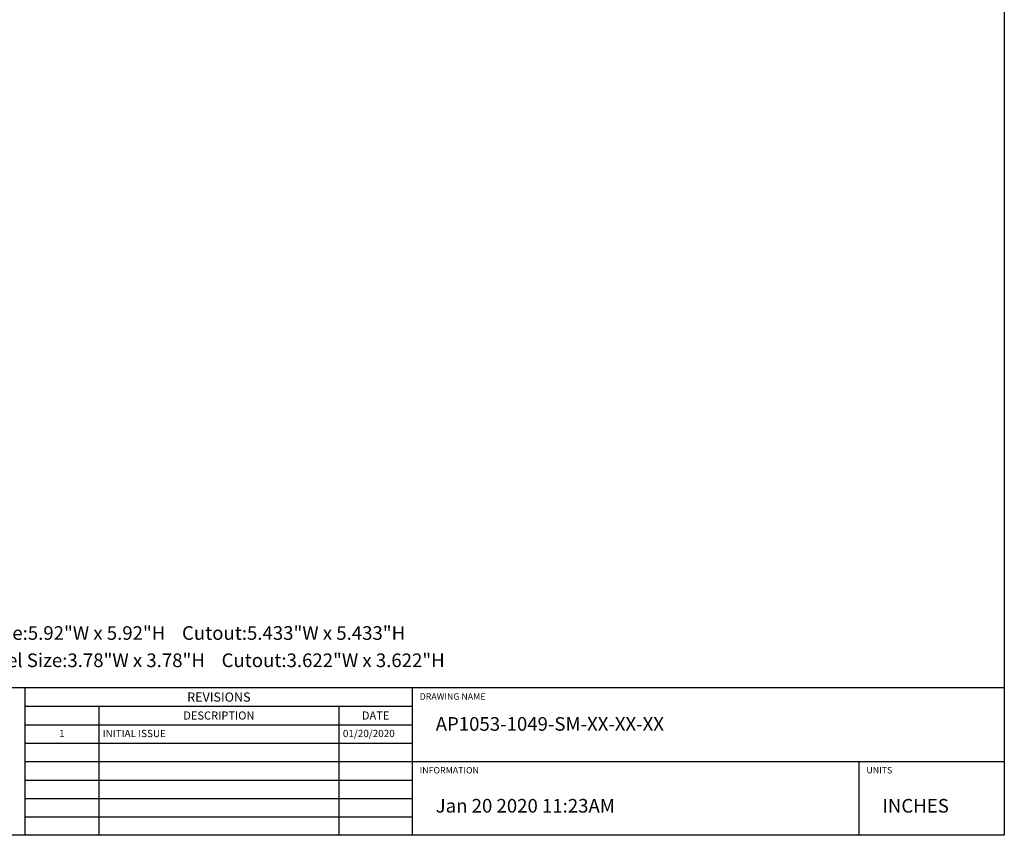
# Model space of a CAD drawing. Units: inches. Extents: x 0 to 18.5, y 0 to 12.5.
# Drawn here: x 13.1 to 18.5, y 0 to 4.5 of the extents above; entities that cross this region are included whole.
import ezdxf
from ezdxf.enums import TextEntityAlignment as Align

# ---------------------------------------------------------------- set-up
doc = ezdxf.new("R2010")
doc.units = ezdxf.units.IN
doc.layers.add('Text', color=7, linetype='Continuous')
doc.layers.add('TITLEBLOCK', color=7, linetype='Continuous')
doc.styles.get("Standard").update_dxf_attribs({"font": 'simplex.shx'})

msp = doc.modelspace()

# ---------------------------------------------------------------- linework, layer by layer
at = {"layer": 'TITLEBLOCK'}
for p, q in [((18.5, 12.5), (18.5, 0)), ((18.5, 0.8108), (10.6251, 0.8108)), ((13.1193, 0), (13.1193, 0.8108)), ((15.2477, 0), (15.2477, 0.8108)), ((13.1193, 0.7095), (15.2477, 0.7095)), ((13.5247, 0), (13.5247, 0.7095)), ((14.8423, 0.7095), (14.8423, 0)), ((13.1193, 0.6081), (15.2477, 0.6081)), ((13.1193, 0.5068), (15.2477, 0.5068)), ((13.1193, 0.4054), (15.2477, 0.4054)), ((15.2477, 0.4054), (18.4986, 0.4054)), ((17.7029, 0), (17.7029, 0.4054)), ((13.1193, 0.3041), (15.2477, 0.3041)), ((13.1193, 0.2027), (15.2477, 0.2027)), ((13.1193, 0.1014), (15.2477, 0.1014)), ((18.5, 0), (0, 0))]:
    msp.add_line(p, q, dxfattribs=at)

# ---------------------------------------------------------------- texts
at = {"layer": 'Text', "attachment_point": 1}
for s, insert, char_height, width in [('Existing HMI: Barber-Colmar    #560    Bezel Size:5.92"W x 5.92"H    Cutout:5.433"W x 5.433"H', (10.875, 1.15), 0.075, 7.5), ('New HMI: Standard DIN Sizes    #1/4 DIN    Bezel Size:3.78"W x 3.78"H    Cutout:3.622"W x 3.622"H', (10.875, 1), 0.075, 7.5), ('AP1053-1049-SM-XX-XX-XX', (15.375, 0.65), 0.075, 3), ('1', (13.305, 0.58), 0.04, 0.1), ('INITIAL ISSUE', (13.545, 0.58), 0.04, 1.25), ('01/20/2020', (14.865, 0.58), 0.04, 0.38), ('Jan 20 2020 11:23AM', (15.375, 0.2), 0.075, 2.25), ('{INCHES}', (17.8302, 0.2), 0.075, 2.75)]:
    msp.add_mtext(s, dxfattribs=dict(at, insert=insert, char_height=char_height, width=width))
at = {"layer": 'TITLEBLOCK'}
for s, height, p in [('REVISIONS', 0.05062, (14.1835, 0.7601)), ('DESCRIPTION', 0.044594, (14.1835, 0.6588)), ('DATE', 0.04459, (15.045, 0.6588))]:
    msp.add_text(s, height=height, dxfattribs=at).set_placement(p, align=Align.MIDDLE_CENTER)
for s, height, p in [('DRAWING NAME', 0.035477, (15.2871, 0.7456)), ('INFORMATION', 0.035477, (15.2871, 0.3402)), ('UNITS', 0.03548, (17.7423, 0.3402))]:
    msp.add_text(s, height=height, dxfattribs=at).set_placement(p)

doc.saveas('drawing.dxf')
